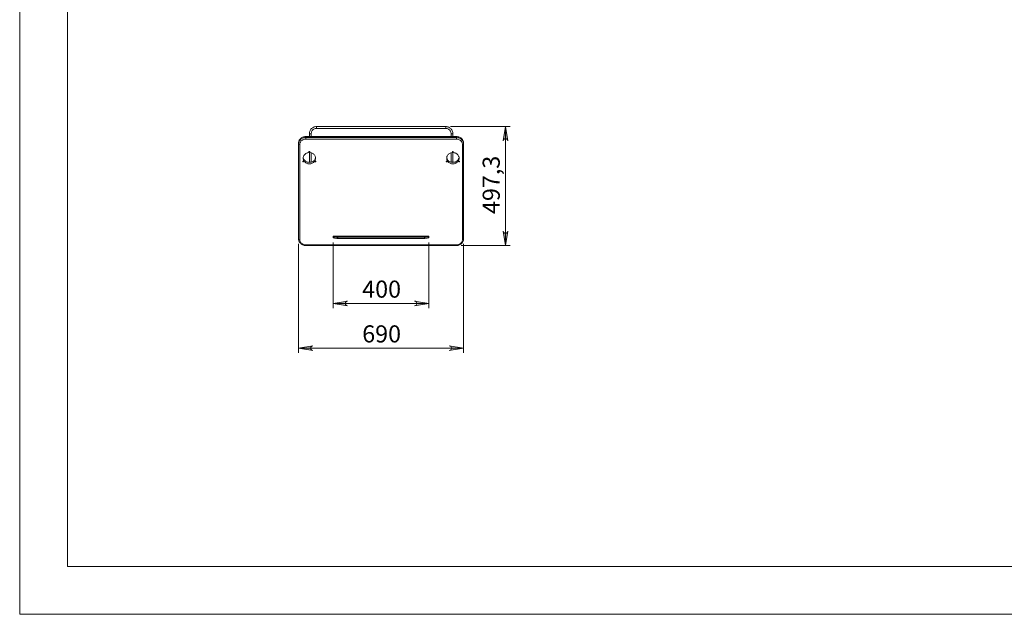
# Model space of a CAD drawing. Units: inches. Extents: x 0 to 16.5, y 0 to 11.7.
# Drawn here: x 0 to 8.1, y 0 to 4.9 of the extents above; entities that cross this region are included whole.
import ezdxf

# ---------------------------------------------------------------- set-up
doc = ezdxf.new("R2010")
doc.units = ezdxf.units.IN
doc.header["$MEASUREMENT"] = 0
doc.layers.add('Calque 1', color=7, linetype='Continuous')

msp = doc.modelspace()

# ---------------------------------------------------------------- hatches: boundary and pattern name
at = {"layer": 'Calque 1', "true_color": 0xffffff}
h = msp.add_hatch(color=7, dxfattribs=at)
h.dxf.hatch_style = 2
h.paths.add_polyline_path([(11.5599, 6.5358), (11.562, 6.5294), (11.5652, 6.5238), (11.5702, 6.5196), (11.5763, 6.5174), (11.5828, 6.5174), (11.5889, 6.5196), (11.5939, 6.5238), (11.5971, 6.5294), (11.5992, 6.5358), (11.5795, 6.4177)])
h.paths.add_polyline_path([(11.5992, 8.7547), (11.5971, 8.7611), (11.5939, 8.7667), (11.5889, 8.7709), (11.5828, 8.7731), (11.5763, 8.7731), (11.5702, 8.7709), (11.5652, 8.7667), (11.562, 8.7611), (11.5599, 8.7547), (11.5795, 8.8728)])
h.paths.add_polyline_path([(3.978, 3.1536), (3.9801, 3.1472), (3.9834, 3.1416), (3.9884, 3.1374), (3.9945, 3.1352), (4.001, 3.1352), (4.0071, 3.1374), (4.012, 3.1416), (4.0153, 3.1472), (4.0174, 3.1536), (3.9977, 3.0355)])
h.paths.add_polyline_path([(4.0174, 3.8964), (4.0153, 3.9028), (4.012, 3.9084), (4.0071, 3.9126), (4.001, 3.9148), (3.9945, 3.9148), (3.9884, 3.9126), (3.9834, 3.9084), (3.9801, 3.9028), (3.978, 3.8964), (3.9977, 4.0145)])
h = msp.add_hatch(color=7, dxfattribs=at)
h.dxf.hatch_style = 2
h.paths.add_polyline_path([(11.1366, 6.0273), (11.143, 6.0294), (11.1486, 6.0326), (11.1528, 6.0376), (11.155, 6.0437), (11.155, 6.0502), (11.1528, 6.0563), (11.1486, 6.0613), (11.143, 6.0645), (11.1366, 6.0667), (11.2547, 6.047)])
h.paths.add_polyline_path([(10.1917, 6.0667), (10.1853, 6.0645), (10.1797, 6.0613), (10.1755, 6.0563), (10.1733, 6.0502), (10.1733, 6.0437), (10.1755, 6.0376), (10.1797, 6.0326), (10.1853, 6.0294), (10.1917, 6.0273), (10.0736, 6.047)])
h.paths.add_polyline_path([(3.2498, 2.5392), (3.2562, 2.5413), (3.2619, 2.5446), (3.266, 2.5495), (3.2682, 2.5556), (3.2682, 2.5621), (3.266, 2.5682), (3.2619, 2.5732), (3.2562, 2.5765), (3.2498, 2.5786), (3.3679, 2.5589)])
h.paths.add_polyline_path([(2.6986, 2.5786), (2.6923, 2.5765), (2.6866, 2.5732), (2.6824, 2.5682), (2.6802, 2.5621), (2.6802, 2.5556), (2.6824, 2.5495), (2.6866, 2.5446), (2.6923, 2.5413), (2.6986, 2.5392), (2.5805, 2.5589)])
h.paths.add_polyline_path([(7.2494, 5.9763), (7.2558, 5.9784), (7.2615, 5.9817), (7.2656, 5.9867), (7.2679, 5.9928), (7.2679, 5.9993), (7.2656, 6.0054), (7.2615, 6.0103), (7.2558, 6.0136), (7.2494, 6.0157), (7.3676, 5.996)])
h.paths.add_polyline_path([(6.5998, 6.0157), (6.5934, 6.0136), (6.5878, 6.0103), (6.5836, 6.0054), (6.5814, 5.9993), (6.5814, 5.9928), (6.5836, 5.9867), (6.5878, 5.9817), (6.5934, 5.9784), (6.5998, 5.9763), (6.4817, 5.996)])
h.paths.add_polyline_path([(3.4073, 8.1269), (3.4009, 8.1248), (3.3953, 8.1215), (3.3911, 8.1166), (3.3889, 8.1105), (3.3889, 8.104), (3.3911, 8.0979), (3.3953, 8.0929), (3.4009, 8.0896), (3.4073, 8.0875), (3.2892, 8.1072)])
h.paths.add_polyline_path([(2.5412, 8.0875), (2.5476, 8.0896), (2.5532, 8.0929), (2.5574, 8.0979), (2.5596, 8.104), (2.5596, 8.1105), (2.5574, 8.1166), (2.5532, 8.1215), (2.5476, 8.1248), (2.5412, 8.1269), (2.6593, 8.1072)])
h.paths.add_polyline_path([(3.4467, 6.0781), (3.4531, 6.0802), (3.4587, 6.0835), (3.4629, 6.0885), (3.4651, 6.0946), (3.4651, 6.1011), (3.4629, 6.1072), (3.4587, 6.1121), (3.4531, 6.1154), (3.4467, 6.1175), (3.5648, 6.0978)])
h.paths.add_polyline_path([(2.5018, 6.1175), (2.4954, 6.1154), (2.4898, 6.1121), (2.4856, 6.1072), (2.4834, 6.1011), (2.4834, 6.0946), (2.4856, 6.0885), (2.4898, 6.0835), (2.4954, 6.0802), (2.5018, 6.0781), (2.3837, 6.0978)])
h = msp.add_hatch(color=7, dxfattribs=at)
h.dxf.hatch_style = 2
h.paths.add_polyline_path([(3.5353, 2.1707), (3.5417, 2.1728), (3.5473, 2.176), (3.5515, 2.181), (3.5537, 2.1871), (3.5537, 2.1936), (3.5515, 2.1997), (3.5473, 2.2047), (3.5417, 2.2079), (3.5353, 2.21), (3.6534, 2.1903)])
h.paths.add_polyline_path([(2.4132, 2.21), (2.4068, 2.2079), (2.4012, 2.2047), (2.397, 2.1997), (2.3948, 2.1936), (2.3948, 2.1871), (2.397, 2.181), (2.4012, 2.176), (2.4068, 2.1728), (2.4132, 2.1707), (2.2951, 2.1903)])

# ---------------------------------------------------------------- linework, layer by layer
at = {"layer": 'Calque 1', "lineweight": 0}
for points in [[(0, 11.6929), (0, 0)], [(0.3937, 11.2992), (0.3937, 0.3937)], [(2.3837, 3.9554), (2.3841, 3.962), (2.3852, 3.9686), (2.387, 3.9749), (2.3895, 3.9811), (2.3927, 3.9869), (2.3966, 3.9923), (2.401, 3.9972), (2.4059, 4.0016), (2.4113, 4.0054), (2.4171, 4.0086), (2.4232, 4.0112), (2.4296, 4.013), (2.4361, 4.0141), (2.4427, 4.0145)], [(2.4427, 3.9997), (2.437, 3.9993), (2.4313, 3.9982), (2.4258, 3.9964), (2.4206, 3.9938), (2.4158, 3.9906), (2.4114, 3.9868), (2.4076, 3.9824), (2.4044, 3.9776), (2.4018, 3.9724), (2.4, 3.9669), (2.3988, 3.9612), (2.3985, 3.9554)], [(2.4427, 4.0145), (3.5057, 4.0145)], [(2.4427, 3.9997), (2.4427, 4.0145)], [(3.5057, 3.9997), (2.4427, 3.9997)], [(3.5057, 4.0145), (3.5123, 4.0141), (3.5189, 4.013), (3.5252, 4.0112), (3.5314, 4.0086), (3.5371, 4.0054), (3.5426, 4.0016), (3.5475, 3.9972), (3.5519, 3.9923), (3.5557, 3.9869), (3.5589, 3.9811), (3.5615, 3.9749), (3.5633, 3.9686), (3.5644, 3.962), (3.5648, 3.9554)], [(3.5057, 4.0145), (3.5057, 3.9997)], [(3.55, 3.9554), (3.5496, 3.9612), (3.5485, 3.9669), (3.5466, 3.9724), (3.5441, 3.9776), (3.5409, 3.9824), (3.5371, 3.9868), (3.5327, 3.9906), (3.5279, 3.9938), (3.5227, 3.9964), (3.5172, 3.9982), (3.5115, 3.9993), (3.5057, 3.9997)], [(3.5451, 4.0145), (4.0371, 4.0145)], [(4.0174, 3.8964), (4.0153, 3.9028), (4.012, 3.9084), (4.0071, 3.9126), (4.001, 3.9148), (3.9945, 3.9148), (3.9884, 3.9126), (3.9834, 3.9084), (3.9801, 3.9028), (3.978, 3.8964), (3.9977, 4.0145), (4.0174, 3.8964)], [(4.0174, 3.8964), (4.0153, 3.9028), (4.012, 3.9084), (4.0071, 3.9126), (4.001, 3.9148), (3.9945, 3.9148), (3.9884, 3.9126), (3.9834, 3.9084), (3.9801, 3.9028), (3.978, 3.8964), (3.9977, 4.0145), (4.0174, 3.8964)], [(3.9977, 4.0145), (3.9977, 3.0355)], [(2.2951, 3.8787), (2.2955, 3.8847), (2.2966, 3.8907), (2.2984, 3.8964), (2.301, 3.902), (2.3042, 3.9072), (2.308, 3.9121), (2.3124, 3.9166), (2.3173, 3.9206), (2.3227, 3.9241), (2.3285, 3.927), (2.3346, 3.9293), (2.341, 3.9309), (2.3476, 3.9319), (2.3542, 3.9323)], [(2.2951, 3.8704), (2.2955, 3.8764), (2.2966, 3.8823), (2.2984, 3.8881), (2.301, 3.8936), (2.3042, 3.8989), (2.308, 3.9038), (2.3124, 3.9083), (2.3173, 3.9123), (2.3227, 3.9157), (2.3285, 3.9186), (2.3346, 3.9209), (2.341, 3.9226), (2.3476, 3.9236), (2.3542, 3.9239)], [(2.3542, 3.9109), (2.3482, 3.9105), (2.3424, 3.9096), (2.3367, 3.908), (2.3313, 3.9058), (2.3262, 3.903), (2.3215, 3.8997), (2.3173, 3.8958), (2.3137, 3.8916), (2.3106, 3.887), (2.3081, 3.8821), (2.3064, 3.8769), (2.3053, 3.8716), (2.305, 3.8663)], [(2.3542, 3.9323), (3.5943, 3.9323)], [(2.3542, 3.9323), (2.3542, 3.9239)], [(2.3542, 3.9239), (2.3542, 3.9109)], [(2.3542, 3.9239), (3.5943, 3.9239)], [(3.5943, 3.9109), (2.3542, 3.9109)], [(2.3837, 3.9323), (2.3837, 3.9554)], [(2.3985, 3.9554), (2.3837, 3.9554)], [(2.3985, 3.9554), (2.3985, 3.9323)], [(3.55, 3.9323), (3.55, 3.9554)], [(3.5648, 3.9554), (3.55, 3.9554)], [(3.5648, 3.9554), (3.5648, 3.9323)], [(3.5943, 3.9239), (3.5943, 3.9323)], [(3.5943, 3.9323), (3.6009, 3.9319), (3.6075, 3.9309), (3.6138, 3.9293), (3.6199, 3.927), (3.6257, 3.9241), (3.6311, 3.9206), (3.6361, 3.9166), (3.6405, 3.9121), (3.6443, 3.9072), (3.6475, 3.902), (3.6501, 3.8964), (3.6519, 3.8907), (3.653, 3.8847), (3.6534, 3.8787)], [(3.5943, 3.9239), (3.6009, 3.9236), (3.6075, 3.9226), (3.6138, 3.9209), (3.6199, 3.9186), (3.6257, 3.9157), (3.6311, 3.9123), (3.6361, 3.9083), (3.6405, 3.9038), (3.6443, 3.8989), (3.6475, 3.8936), (3.6501, 3.8881), (3.6519, 3.8823), (3.653, 3.8764), (3.6534, 3.8704)], [(3.5943, 3.9239), (3.5943, 3.9109)], [(3.6435, 3.8663), (3.6432, 3.8716), (3.6421, 3.8769), (3.6403, 3.8821), (3.6379, 3.887), (3.6348, 3.8916), (3.6311, 3.8958), (3.627, 3.8997), (3.6223, 3.903), (3.6172, 3.9058), (3.6118, 3.908), (3.6061, 3.9096), (3.6002, 3.9105), (3.5943, 3.9109)], [(2.2951, 3.8704), (2.2951, 3.8787)], [(2.2951, 3.089), (2.2951, 3.8704)], [(2.305, 3.8663), (2.2951, 3.8704)], [(2.305, 3.8663), (2.305, 3.0848)], [(2.3837, 3.8102), (2.3849, 3.81), (2.386, 3.8094), (2.3867, 3.8084), (2.3869, 3.8073), (2.3867, 3.8062), (2.386, 3.8052), (2.3849, 3.8046), (2.3837, 3.8044), (2.3824, 3.8046), (2.3814, 3.8052), (2.3807, 3.8062), (2.3804, 3.8073), (2.3807, 3.8084), (2.3814, 3.8094), (2.3824, 3.81), (2.3837, 3.8102)], [(3.5648, 3.8102), (3.566, 3.81), (3.5671, 3.8094), (3.5678, 3.8084), (3.568, 3.8073), (3.5678, 3.8062), (3.5671, 3.8052), (3.566, 3.8046), (3.5648, 3.8044), (3.5636, 3.8046), (3.5625, 3.8052), (3.5618, 3.8062), (3.5615, 3.8073), (3.5618, 3.8084), (3.5625, 3.8094), (3.5636, 3.81), (3.5648, 3.8102)], [(3.6534, 3.8704), (3.6435, 3.8663)], [(3.6435, 3.0848), (3.6435, 3.8663)], [(3.6534, 3.8787), (3.6534, 3.8704)], [(3.6534, 3.8704), (3.6534, 3.089)], [(2.3326, 3.7301), (2.3339, 3.7299), (2.3349, 3.7292), (2.3356, 3.7283), (2.3359, 3.7272), (2.3356, 3.726), (2.3349, 3.7251), (2.3339, 3.7244), (2.3326, 3.7242), (2.3314, 3.7244), (2.3303, 3.7251), (2.3296, 3.726), (2.3294, 3.7272), (2.3296, 3.7283), (2.3303, 3.7292), (2.3314, 3.7299), (2.3326, 3.7301)], [(2.3837, 3.8003), (2.3896, 3.7999), (2.3955, 3.799), (2.4012, 3.7975), (2.4067, 3.7953), (2.4118, 3.7926), (2.4166, 3.7894), (2.4209, 3.7857), (2.4247, 3.7816), (2.428, 3.7771), (2.4307, 3.7722), (2.4327, 3.7672), (2.4341, 3.7619), (2.4348, 3.7566), (2.4348, 3.7512), (2.4341, 3.7458), (2.4327, 3.7406), (2.4307, 3.7355), (2.428, 3.7307), (2.4247, 3.7262), (2.4209, 3.722), (2.4166, 3.7183), (2.4118, 3.7151), (2.4067, 3.7124), (2.4012, 3.7103), (2.3955, 3.7087), (2.3896, 3.7078), (2.3837, 3.7075), (2.3777, 3.7078), (2.3719, 3.7087), (2.3662, 3.7103), (2.3607, 3.7124), (2.3556, 3.7151), (2.3508, 3.7183), (2.3465, 3.722), (2.3426, 3.7262), (2.3394, 3.7307), (2.3367, 3.7355), (2.3347, 3.7406), (2.3333, 3.7458), (2.3326, 3.7512), (2.3326, 3.7566), (2.3333, 3.7619), (2.3347, 3.7672), (2.3367, 3.7722), (2.3394, 3.7771), (2.3426, 3.7816), (2.3465, 3.7857), (2.3508, 3.7894), (2.3556, 3.7926), (2.3607, 3.7953), (2.3662, 3.7975), (2.3719, 3.799), (2.3777, 3.7999), (2.3837, 3.8003)], [(2.4344, 3.7601), (2.4341, 3.7583), (2.4327, 3.753), (2.4307, 3.748), (2.428, 3.7432), (2.4247, 3.7386), (2.4209, 3.7345), (2.4166, 3.7308), (2.4118, 3.7276), (2.4067, 3.7249), (2.4012, 3.7228), (2.3955, 3.7212), (2.3896, 3.7203), (2.3837, 3.72), (2.3777, 3.7203), (2.3719, 3.7212), (2.3662, 3.7228), (2.3607, 3.7249), (2.3556, 3.7276), (2.3508, 3.7308), (2.3465, 3.7345), (2.3426, 3.7386), (2.3394, 3.7432), (2.3367, 3.748), (2.3347, 3.753), (2.3333, 3.7583), (2.333, 3.7601)], [(2.3837, 3.72), (2.3837, 3.8003)], [(2.3985, 3.7983), (2.3985, 3.7219)], [(2.4347, 3.7301), (2.436, 3.7299), (2.437, 3.7292), (2.4377, 3.7283), (2.438, 3.7272), (2.4377, 3.726), (2.437, 3.7251), (2.436, 3.7244), (2.4347, 3.7242), (2.4335, 3.7244), (2.4325, 3.7251), (2.4317, 3.726), (2.4315, 3.7272), (2.4317, 3.7283), (2.4325, 3.7292), (2.4335, 3.7299), (2.4347, 3.7301)], [(3.5137, 3.7301), (3.515, 3.7299), (3.516, 3.7292), (3.5167, 3.7283), (3.517, 3.7272), (3.5167, 3.726), (3.516, 3.7251), (3.515, 3.7244), (3.5137, 3.7242), (3.5125, 3.7244), (3.5114, 3.7251), (3.5107, 3.726), (3.5105, 3.7272), (3.5107, 3.7283), (3.5114, 3.7292), (3.5125, 3.7299), (3.5137, 3.7301)], [(3.5648, 3.8003), (3.5588, 3.7999), (3.553, 3.799), (3.5473, 3.7975), (3.5418, 3.7953), (3.5367, 3.7926), (3.5319, 3.7894), (3.5276, 3.7857), (3.5237, 3.7816), (3.5205, 3.7771), (3.5178, 3.7722), (3.5158, 3.7672), (3.5144, 3.7619), (3.5137, 3.7566), (3.5137, 3.7512), (3.5144, 3.7458), (3.5158, 3.7406), (3.5178, 3.7355), (3.5205, 3.7307), (3.5237, 3.7262), (3.5276, 3.722), (3.5319, 3.7183), (3.5367, 3.7151), (3.5418, 3.7124), (3.5473, 3.7103), (3.553, 3.7087), (3.5588, 3.7078), (3.5648, 3.7075), (3.5707, 3.7078), (3.5766, 3.7087), (3.5823, 3.7103), (3.5878, 3.7124), (3.5929, 3.7151), (3.5977, 3.7183), (3.602, 3.722), (3.6058, 3.7262), (3.6091, 3.7307), (3.6118, 3.7355), (3.6138, 3.7406), (3.6152, 3.7458), (3.6159, 3.7512), (3.6159, 3.7566), (3.6152, 3.7619), (3.6138, 3.7672), (3.6118, 3.7722), (3.6091, 3.7771), (3.6058, 3.7816), (3.602, 3.7857), (3.5977, 3.7894), (3.5929, 3.7926), (3.5878, 3.7953), (3.5823, 3.7975), (3.5766, 3.799), (3.5707, 3.7999), (3.5648, 3.8003)], [(3.5141, 3.7601), (3.5144, 3.7583), (3.5158, 3.753), (3.5178, 3.748), (3.5205, 3.7432), (3.5237, 3.7386), (3.5276, 3.7345), (3.5319, 3.7308), (3.5367, 3.7276), (3.5418, 3.7249), (3.5473, 3.7228), (3.553, 3.7212), (3.5588, 3.7203), (3.5648, 3.72), (3.5707, 3.7203), (3.5766, 3.7212), (3.5823, 3.7228), (3.5878, 3.7249), (3.5929, 3.7276), (3.5977, 3.7308), (3.602, 3.7345), (3.6058, 3.7386), (3.6091, 3.7432), (3.6118, 3.748), (3.6138, 3.753), (3.6152, 3.7583), (3.6155, 3.7601)], [(3.55, 3.7219), (3.55, 3.7983)], [(3.5648, 3.8003), (3.5648, 3.72)], [(3.6158, 3.7301), (3.6171, 3.7299), (3.6181, 3.7292), (3.6188, 3.7283), (3.6191, 3.7272), (3.6188, 3.726), (3.6181, 3.7251), (3.6171, 3.7244), (3.6158, 3.7242), (3.6146, 3.7244), (3.6136, 3.7251), (3.6128, 3.726), (3.6126, 3.7272), (3.6128, 3.7283), (3.6136, 3.7292), (3.6146, 3.7299), (3.6158, 3.7301)], [(2.3542, 3.0355), (2.3476, 3.0358), (2.341, 3.0368), (2.3346, 3.0385), (2.3285, 3.0408), (2.3227, 3.0437), (2.3173, 3.0472), (2.3124, 3.0512), (2.308, 3.0556), (2.3042, 3.0605), (2.301, 3.0658), (2.2984, 3.0713), (2.2966, 3.0771), (2.2955, 3.083), (2.2951, 3.089)], [(2.305, 3.0848), (2.2951, 3.089)], [(2.305, 3.0848), (2.3053, 3.0795), (2.3064, 3.0742), (2.3081, 3.069), (2.3106, 3.0641), (2.3137, 3.0595), (2.3173, 3.0553), (2.3215, 3.0515), (2.3262, 3.0481), (2.3313, 3.0454), (2.3367, 3.0431), (2.3424, 3.0415), (2.3482, 3.0406), (2.3542, 3.0402)], [(2.5805, 3.1116), (2.5805, 3.1133)], [(3.3679, 3.1133), (2.5805, 3.1133)], [(2.5805, 3.1009), (2.5805, 3.1116)], [(2.5805, 3.1116), (2.5806, 3.1114), (2.5806, 3.1112), (2.5808, 3.111), (2.5809, 3.1109), (2.5811, 3.1107), (2.5814, 3.1106), (2.5817, 3.1104), (2.5821, 3.1103)], [(2.5821, 3.0996), (2.5817, 3.0997), (2.5814, 3.0999), (2.5811, 3.1), (2.5809, 3.1002), (2.5808, 3.1003), (2.5806, 3.1005), (2.5806, 3.1007), (2.5805, 3.1009)], [(2.6185, 3.105), (2.6136, 3.1051), (2.6087, 3.1053), (2.6039, 3.1058), (2.5992, 3.1064), (2.5946, 3.1071), (2.5902, 3.108), (2.586, 3.1091), (2.5821, 3.1103)], [(2.5821, 3.1103), (2.5821, 3.0996)], [(2.5821, 3.0996), (2.586, 3.0984), (2.5902, 3.0973), (2.5946, 3.0964), (2.5992, 3.0956), (2.6039, 3.095), (2.6087, 3.0946), (2.6136, 3.0944), (2.6185, 3.0943)], [(3.33, 3.105), (2.6185, 3.105)], [(2.6185, 3.105), (2.6185, 3.0943)], [(2.6185, 3.0943), (3.33, 3.0943)], [(3.33, 3.105), (3.3349, 3.1051), (3.3398, 3.1053), (3.3446, 3.1058), (3.3493, 3.1064), (3.3538, 3.1071), (3.3582, 3.108), (3.3625, 3.1091), (3.3664, 3.1103)], [(3.33, 3.0943), (3.33, 3.105)], [(3.3664, 3.0996), (3.3625, 3.0984), (3.3582, 3.0973), (3.3538, 3.0964), (3.3493, 3.0956), (3.3446, 3.095), (3.3398, 3.0946), (3.3349, 3.0944), (3.33, 3.0943)], [(3.3664, 3.1103), (3.3668, 3.1104), (3.3671, 3.1106), (3.3673, 3.1107), (3.3675, 3.1109), (3.3677, 3.111), (3.3678, 3.1112), (3.3679, 3.1114), (3.3679, 3.1116)], [(3.3664, 3.0996), (3.3664, 3.1103)], [(3.3679, 3.1009), (3.3679, 3.1007), (3.3678, 3.1005), (3.3677, 3.1003), (3.3675, 3.1002), (3.3673, 3.1), (3.3671, 3.0999), (3.3668, 3.0997), (3.3664, 3.0996)], [(3.3679, 3.1116), (3.3679, 3.1133)], [(3.3679, 3.1116), (3.3679, 3.1009)], [(3.6534, 3.089), (3.653, 3.083), (3.6519, 3.0771), (3.6501, 3.0713), (3.6475, 3.0658), (3.6443, 3.0605), (3.6405, 3.0556), (3.6361, 3.0512), (3.6311, 3.0472), (3.6257, 3.0437), (3.6199, 3.0408), (3.6138, 3.0385), (3.6075, 3.0368), (3.6009, 3.0358), (3.5943, 3.0355)], [(3.5943, 3.0402), (3.6002, 3.0406), (3.6061, 3.0415), (3.6118, 3.0431), (3.6172, 3.0454), (3.6223, 3.0481), (3.627, 3.0515), (3.6311, 3.0553), (3.6348, 3.0595), (3.6379, 3.0641), (3.6403, 3.069), (3.6421, 3.0742), (3.6432, 3.0795), (3.6435, 3.0848)], [(3.6534, 3.089), (3.6435, 3.0848)], [(3.978, 3.1536), (3.9801, 3.1472), (3.9834, 3.1416), (3.9884, 3.1374), (3.9945, 3.1352), (4.001, 3.1352), (4.0071, 3.1374), (4.012, 3.1416), (4.0153, 3.1472), (4.0174, 3.1536), (3.9977, 3.0355), (3.978, 3.1536)], [(3.978, 3.1536), (3.9801, 3.1472), (3.9834, 3.1416), (3.9884, 3.1374), (3.9945, 3.1352), (4.001, 3.1352), (4.0071, 3.1374), (4.012, 3.1416), (4.0153, 3.1472), (4.0174, 3.1536), (3.9977, 3.0355), (3.978, 3.1536)], [(2.2951, 3.0496), (2.2951, 2.151)], [(2.3542, 3.0402), (2.3542, 3.0355)], [(2.3542, 3.0402), (3.5943, 3.0402)], [(3.5943, 3.0355), (2.3542, 3.0355)], [(2.5805, 3.0615), (2.5805, 2.5195)], [(3.3679, 3.0615), (3.3679, 2.5195)], [(3.5943, 3.0402), (3.5943, 3.0355)], [(3.6337, 3.0355), (4.0371, 3.0355)], [(3.6534, 3.0496), (3.6534, 2.151)], [(2.6986, 2.5786), (2.6923, 2.5765), (2.6866, 2.5732), (2.6824, 2.5682), (2.6802, 2.5621), (2.6802, 2.5556), (2.6824, 2.5495), (2.6866, 2.5446), (2.6923, 2.5413), (2.6986, 2.5392), (2.5805, 2.5589), (2.6986, 2.5786)], [(2.6986, 2.5786), (2.6923, 2.5765), (2.6866, 2.5732), (2.6824, 2.5682), (2.6802, 2.5621), (2.6802, 2.5556), (2.6824, 2.5495), (2.6866, 2.5446), (2.6923, 2.5413), (2.6986, 2.5392), (2.5805, 2.5589), (2.6986, 2.5786)], [(2.5805, 2.5589), (3.3679, 2.5589)], [(3.2498, 2.5392), (3.2562, 2.5413), (3.2619, 2.5446), (3.266, 2.5495), (3.2682, 2.5556), (3.2682, 2.5621), (3.266, 2.5682), (3.2619, 2.5732), (3.2562, 2.5765), (3.2498, 2.5786), (3.3679, 2.5589), (3.2498, 2.5392)], [(3.2498, 2.5392), (3.2562, 2.5413), (3.2619, 2.5446), (3.266, 2.5495), (3.2682, 2.5556), (3.2682, 2.5621), (3.266, 2.5682), (3.2619, 2.5732), (3.2562, 2.5765), (3.2498, 2.5786), (3.3679, 2.5589), (3.2498, 2.5392)], [(2.4132, 2.21), (2.4068, 2.2079), (2.4012, 2.2047), (2.397, 2.1997), (2.3948, 2.1936), (2.3948, 2.1871), (2.397, 2.181), (2.4012, 2.176), (2.4068, 2.1728), (2.4132, 2.1707), (2.2951, 2.1903), (2.4132, 2.21)], [(2.4132, 2.21), (2.4068, 2.2079), (2.4012, 2.2047), (2.397, 2.1997), (2.3948, 2.1936), (2.3948, 2.1871), (2.397, 2.181), (2.4012, 2.176), (2.4068, 2.1728), (2.4132, 2.1707), (2.2951, 2.1903), (2.4132, 2.21)], [(2.2951, 2.1903), (3.6534, 2.1903)], [(3.5353, 2.1707), (3.5417, 2.1728), (3.5473, 2.176), (3.5515, 2.181), (3.5537, 2.1871), (3.5537, 2.1936), (3.5515, 2.1997), (3.5473, 2.2047), (3.5417, 2.2079), (3.5353, 2.21), (3.6534, 2.1903), (3.5353, 2.1707)], [(3.5353, 2.1707), (3.5417, 2.1728), (3.5473, 2.176), (3.5515, 2.181), (3.5537, 2.1871), (3.5537, 2.1936), (3.5515, 2.1997), (3.5473, 2.2047), (3.5417, 2.2079), (3.5353, 2.21), (3.6534, 2.1903), (3.5353, 2.1707)], [(0.3937, 0.3937), (16.1417, 0.3937)], [(0, 0), (16.5354, 0)]]:
    msp.add_lwpolyline(points, dxfattribs=at)

# ---------------------------------------------------------------- texts
at = {"layer": 'Calque 1', "color": 7, "true_color": 0xffffff, "insert": (3.9505, 3.2517), "char_height": 0.140705, "attachment_point": 7, "rotation": 90}
msp.add_mtext('\\fTimesNewRoman|b0|i0|c0|p34;\\W1.00012; 497,3 ', dxfattribs=at)
at = {"layer": 'Calque 1', "color": 7, "true_color": 0xffffff, "char_height": 0.140705, "attachment_point": 7}
for s, insert in [('\\fTimesNewRoman|b0|i0|c0|p34;\\W1; 400 ', (2.7755, 2.6061)), ('\\fTimesNewRoman|b0|i0|c0|p34;\\W1; 690 ', (2.7755, 2.2376))]:
    msp.add_mtext(s, dxfattribs=dict(at, insert=insert))

doc.saveas('drawing.dxf')
